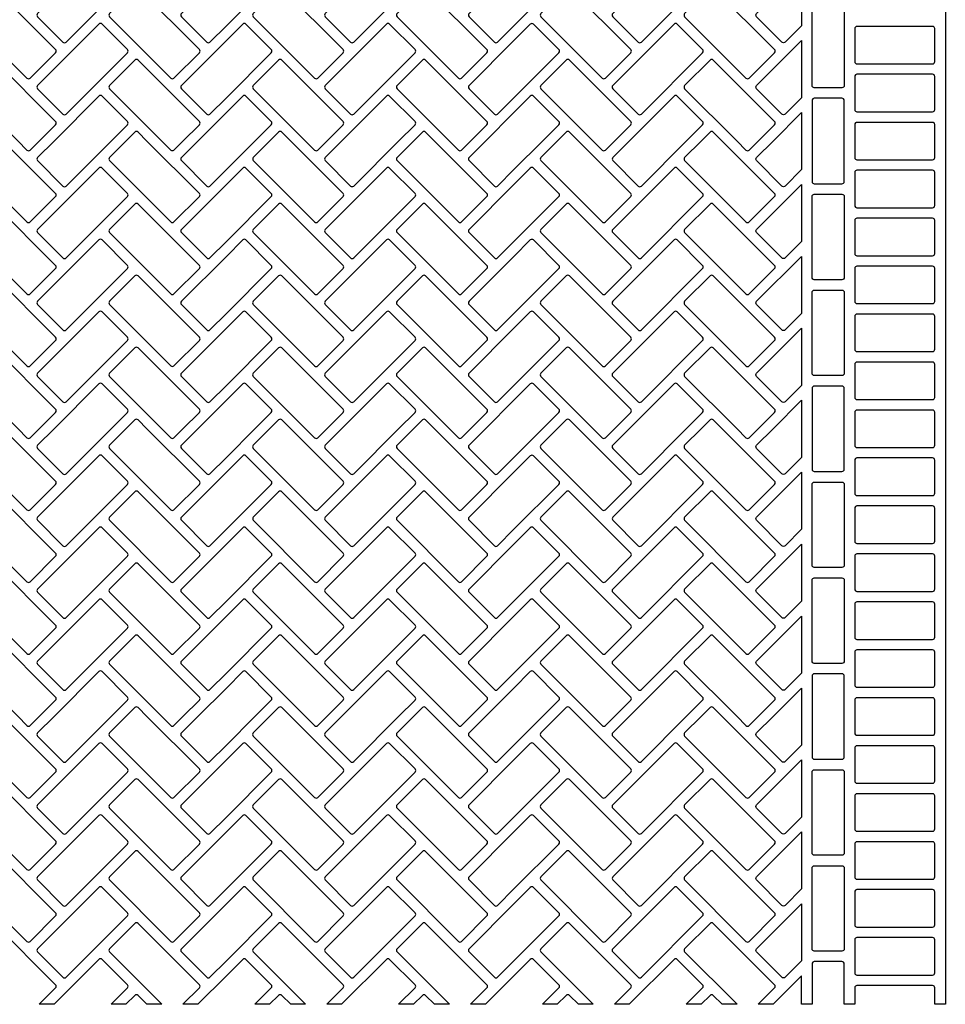
# Model space of a CAD drawing. Extents: x 2 to 219, y 1 to 220.
# Drawn here: x 85 to 96, y 90 to 101 of the extents above; entities that cross this region are included whole.
import ezdxf

# ---------------------------------------------------------------- set-up
doc = ezdxf.new("R2010")
doc.units = 0
doc.header["$LTSCALE"] = 10
doc.header["$MEASUREMENT"] = 0
doc.layers.add('CADdetails-11-VERYFINE', color=11, linetype='CONTINUOUS')
doc.layers.add('CADdetails-9-EXTRAFINE', color=9, linetype='CONTINUOUS')

msp = doc.modelspace()

# ---------------------------------------------------------------- linework, layer by layer
at = {"layer": 'CADdetails-11-VERYFINE'}
msp.add_lwpolyline([(96.046, 102.874), (96.046, 99.548), (96.046, 96.221), (96.046, 92.895), (96.046, 89.569), (95.924, 89.569), (95.924, 89.759, 0.414214), (95.898, 89.785), (95.024, 89.785, 0.414214), (94.998, 89.759), (94.998, 89.569), (94.876, 89.569), (94.876, 90.036, 0.414214), (94.85, 90.062), (94.53, 90.062, 0.414214), (94.504, 90.036), (94.504, 89.569), (94.383, 89.569), (94.383, 89.899), (94.053, 89.569), (93.881, 89.569), (94.071, 89.758, 0.414214), (94.071, 89.795), (93.361, 90.504, 0.414214), (93.325, 90.504), (93.031, 90.211, 0.414214), (93.031, 90.174), (93.637, 89.569), (93.465, 89.569), (93.361, 89.672, 0.414214), (93.325, 89.672), (93.221, 89.569), (93.049, 89.569), (93.239, 89.758, 0.414214), (93.239, 89.795), (92.946, 90.088, 0.414214), (92.909, 90.088), (92.389, 89.569), (92.218, 89.569), (92.407, 89.758, 0.414214), (92.407, 89.795), (91.698, 90.504, 0.414214), (91.661, 90.504), (91.368, 90.211, 0.414214), (91.368, 90.174), (91.974, 89.569), (91.802, 89.569), (91.698, 89.672, 0.414214), (91.661, 89.672), (91.558, 89.569), (91.386, 89.569), (91.576, 89.758, 0.414214), (91.576, 89.795), (91.282, 90.088, 0.414214), (91.246, 90.088), (91.056, 89.899), (90.726, 89.569), (90.555, 89.569), (90.744, 89.758, 0.414214), (90.744, 89.795), (90.035, 90.504, 0.414214), (89.998, 90.504), (89.705, 90.211, 0.414214), (89.705, 90.174), (90.31, 89.569), (90.139, 89.569), (90.035, 89.672, 0.414214), (89.998, 89.672), (89.895, 89.569), (89.723, 89.569), (89.913, 89.758, 0.414214), (89.913, 89.795), (89.619, 90.088, 0.414214), (89.582, 90.088), (89.063, 89.569), (88.891, 89.569), (89.081, 89.758, 0.414214), (89.081, 89.795), (88.372, 90.504, 0.414214), (88.335, 90.504), (88.042, 90.211, 0.414214), (88.042, 90.174), (88.647, 89.569), (88.476, 89.569), (88.372, 89.672, 0.414214), (88.335, 89.672), (88.231, 89.569), (88.06, 89.569), (88.249, 89.758, 0.414214), (88.249, 89.795), (87.956, 90.088, 0.414214), (87.919, 90.088), (87.73, 89.899), (87.4, 89.569), (87.228, 89.569), (87.418, 89.758, 0.414214), (87.418, 89.795), (86.709, 90.504, 0.414214), (86.672, 90.504), (86.379, 90.211, 0.414214), (86.379, 90.174), (86.984, 89.569), (86.812, 89.569), (86.709, 89.672, 0.414214), (86.672, 89.672), (86.568, 89.569), (86.397, 89.569), (86.586, 89.758, 0.414214), (86.586, 89.795), (86.293, 90.088, 0.414214), (86.256, 90.088), (85.737, 89.569), (85.565, 89.569), (85.755, 89.758, 0.414214), (85.755, 89.795), (85.045, 90.504, 0.414214)], format="xyb", dxfattribs=at)
at = {"layer": 'CADdetails-9-EXTRAFINE'}
for points in [[(86.256, 101.731), (85.547, 101.022, 0.414214), (85.547, 100.985), (85.84, 100.691, 0.414214), (85.877, 100.691), (86.586, 101.401, 0.414214), (86.586, 101.437), (86.293, 101.731, 0.414214)], [(87.73, 100.881), (88.249, 101.401, 0.414214), (88.249, 101.437), (87.956, 101.731, 0.414214), (87.919, 101.731), (87.73, 101.541), (87.21, 101.022, 0.414214), (87.21, 100.985), (87.503, 100.691, 0.414214), (87.54, 100.691)], [(89.582, 101.731), (88.873, 101.022, 0.414214), (88.873, 100.985), (89.167, 100.691, 0.414214), (89.203, 100.691), (89.913, 101.401, 0.414214), (89.913, 101.437), (89.619, 101.731, 0.414214)], [(91.056, 100.881), (91.576, 101.401, 0.414214), (91.576, 101.437), (91.282, 101.731, 0.414214), (91.246, 101.731), (91.056, 101.541), (90.537, 101.022, 0.414214), (90.537, 100.985), (90.83, 100.691, 0.414214), (90.867, 100.691)], [(92.909, 101.731), (92.2, 101.022, 0.414214), (92.2, 100.985), (92.493, 100.691, 0.414214), (92.53, 100.691), (93.239, 101.401, 0.414214), (93.239, 101.437), (92.946, 101.731, 0.414214)], [(94.383, 100.881), (94.193, 100.691, -0.414214), (94.156, 100.691), (93.863, 100.985, -0.414214), (93.863, 101.022), (94.383, 101.541)], [(85.755, 100.606), (85.045, 101.315, 0.414214), (85.009, 101.315), (84.715, 101.022, 0.414214), (84.715, 100.985), (85.424, 100.276, 0.414214), (85.461, 100.276), (85.755, 100.569, 0.414214)], [(87.418, 100.606), (86.709, 101.315, 0.414214), (86.672, 101.315), (86.379, 101.022, 0.414214), (86.379, 100.985), (87.088, 100.276, 0.414214), (87.124, 100.276), (87.418, 100.569, 0.414214)], [(89.081, 100.606), (88.372, 101.315, 0.414214), (88.335, 101.315), (88.042, 101.022, 0.414214), (88.042, 100.985), (88.751, 100.276, 0.414214), (88.788, 100.276), (89.081, 100.569, 0.414214)], [(90.744, 100.606), (90.035, 101.315, 0.414214), (89.998, 101.315), (89.705, 101.022, 0.414214), (89.705, 100.985), (90.414, 100.276, 0.414214), (90.451, 100.276), (90.744, 100.569, 0.414214)], [(92.407, 100.606), (91.698, 101.315, 0.414214), (91.661, 101.315), (91.368, 101.022, 0.414214), (91.368, 100.985), (92.077, 100.276, 0.414214), (92.114, 100.276), (92.407, 100.569, 0.414214)], [(94.071, 100.606), (93.361, 101.315, 0.414214), (93.325, 101.315), (93.031, 101.022, 0.414214), (93.031, 100.985), (93.74, 100.276, 0.414214), (93.777, 100.276), (94.071, 100.569, 0.414214)], [(94.504, 100.189), (94.504, 101.124, -0.414214), (94.53, 101.15), (94.85, 101.15, -0.414214), (94.876, 101.124), (94.876, 100.189, -0.414214), (94.85, 100.163), (94.53, 100.163, -0.414214)], [(86.256, 100.899), (85.547, 100.19, 0.414214), (85.547, 100.153), (85.84, 99.86, 0.414214), (85.877, 99.86), (86.586, 100.569, 0.414214), (86.586, 100.606), (86.293, 100.899, 0.414214)], [(87.73, 100.709), (87.21, 100.19, 0.414214), (87.21, 100.153), (87.503, 99.86, 0.414214), (87.54, 99.86), (87.73, 100.049), (88.249, 100.569, 0.414214), (88.249, 100.606), (87.956, 100.899, 0.414214), (87.919, 100.899)], [(89.582, 100.899), (88.873, 100.19, 0.414214), (88.873, 100.153), (89.167, 99.86, 0.414214), (89.203, 99.86), (89.913, 100.569, 0.414214), (89.913, 100.606), (89.619, 100.899, 0.414214)], [(91.056, 100.709), (90.537, 100.19, 0.414214), (90.537, 100.153), (90.83, 99.86, 0.414214), (90.867, 99.86), (91.056, 100.049), (91.576, 100.569, 0.414214), (91.576, 100.606), (91.282, 100.899, 0.414214), (91.246, 100.899)], [(92.909, 100.899), (92.2, 100.19, 0.414214), (92.2, 100.153), (92.493, 99.86, 0.414214), (92.53, 99.86), (93.239, 100.569, 0.414214), (93.239, 100.606), (92.946, 100.899, 0.414214)], [(95.898, 100.873), (95.024, 100.873, 0.414214), (94.998, 100.847), (94.998, 100.466, 0.414214), (95.024, 100.44), (95.898, 100.44, 0.414214), (95.924, 100.466), (95.924, 100.847, 0.414214)], [(94.383, 100.049), (94.193, 99.86, -0.414214), (94.156, 99.86), (93.863, 100.153, -0.414214), (93.863, 100.19), (94.383, 100.709)], [(85.321, 99.548), (85.424, 99.444, 0.414214), (85.461, 99.444), (85.565, 99.548), (85.755, 99.737, 0.414214), (85.755, 99.774), (85.045, 100.483, 0.414214), (85.009, 100.483), (84.715, 100.19, 0.414214), (84.715, 100.153)], [(86.984, 99.548), (87.088, 99.444, 0.414214), (87.124, 99.444), (87.228, 99.548), (87.418, 99.737, 0.414214), (87.418, 99.774), (86.709, 100.483, 0.414214), (86.672, 100.483), (86.379, 100.19, 0.414214), (86.379, 100.153)], [(88.647, 99.548), (88.751, 99.444, 0.414214), (88.788, 99.444), (88.891, 99.548), (89.081, 99.737, 0.414214), (89.081, 99.774), (88.372, 100.483, 0.414214), (88.335, 100.483), (88.042, 100.19, 0.414214), (88.042, 100.153)], [(90.31, 99.548), (90.414, 99.444, 0.414214), (90.451, 99.444), (90.555, 99.548), (90.744, 99.737, 0.414214), (90.744, 99.774), (90.035, 100.483, 0.414214), (89.998, 100.483), (89.705, 100.19, 0.414214), (89.705, 100.153)], [(91.974, 99.548), (92.077, 99.444, 0.414214), (92.114, 99.444), (92.218, 99.548), (92.407, 99.737, 0.414214), (92.407, 99.774), (91.698, 100.483, 0.414214), (91.661, 100.483), (91.368, 100.19, 0.414214), (91.368, 100.153)], [(93.637, 99.548), (93.74, 99.444, 0.414214), (93.777, 99.444), (93.881, 99.548), (94.071, 99.737, 0.414214), (94.071, 99.774), (93.361, 100.483, 0.414214), (93.325, 100.483), (93.031, 100.19, 0.414214), (93.031, 100.153)], [(95.898, 100.319), (95.024, 100.319, 0.414214), (94.998, 100.293), (94.998, 99.912, 0.414214), (95.024, 99.886), (95.898, 99.886, 0.414214), (95.924, 99.912), (95.924, 100.293, 0.414214)], [(86.397, 99.548), (86.586, 99.737, 0.414214), (86.586, 99.774), (86.293, 100.067, 0.414214), (86.256, 100.067), (85.737, 99.548), (85.547, 99.358, 0.414214), (85.547, 99.322), (85.84, 99.028, 0.414214), (85.877, 99.028)], [(87.73, 99.878), (87.4, 99.548), (87.21, 99.358, 0.414214), (87.21, 99.322), (87.503, 99.028, 0.414214), (87.54, 99.028), (87.73, 99.218), (88.06, 99.548), (88.249, 99.737, 0.414214), (88.249, 99.774), (87.956, 100.067, 0.414214), (87.919, 100.067)], [(89.723, 99.548), (89.913, 99.737, 0.414214), (89.913, 99.774), (89.619, 100.067, 0.414214), (89.582, 100.067), (89.063, 99.548), (88.873, 99.358, 0.414214), (88.873, 99.322), (89.167, 99.028, 0.414214), (89.203, 99.028)], [(91.056, 99.878), (90.726, 99.548), (90.537, 99.358, 0.414214), (90.537, 99.322), (90.83, 99.028, 0.414214), (90.867, 99.028), (91.056, 99.218), (91.386, 99.548), (91.576, 99.737, 0.414214), (91.576, 99.774), (91.282, 100.067, 0.414214), (91.246, 100.067)], [(93.049, 99.548), (93.239, 99.737, 0.414214), (93.239, 99.774), (92.946, 100.067, 0.414214), (92.909, 100.067), (92.389, 99.548), (92.2, 99.358, 0.414214), (92.2, 99.322), (92.493, 99.028, 0.414214), (92.53, 99.028)], [(94.504, 99.08, 0.414214), (94.53, 99.054), (94.85, 99.054, 0.414214), (94.876, 99.08), (94.876, 99.548), (94.876, 100.016, 0.414214), (94.85, 100.042), (94.53, 100.042, 0.414214), (94.504, 100.016), (94.504, 99.548)], [(94.383, 99.218), (94.193, 99.028, -0.414214), (94.156, 99.028), (93.863, 99.322, -0.414214), (93.863, 99.358), (94.053, 99.548), (94.383, 99.878)], [(94.998, 99.548), (94.998, 99.357, 0.414214), (95.024, 99.331), (95.898, 99.331, 0.414214), (95.924, 99.357), (95.924, 99.548), (95.924, 99.738, 0.414214), (95.898, 99.764), (95.024, 99.764, 0.414214), (94.998, 99.738)], [(85.149, 99.548), (85.045, 99.652, 0.414214), (85.009, 99.652), (84.905, 99.548), (84.715, 99.358, 0.414214), (84.715, 99.322), (85.424, 98.612, 0.414214), (85.461, 98.612), (85.755, 98.906, 0.414214), (85.755, 98.943)], [(86.812, 99.548), (86.709, 99.652, 0.414214), (86.672, 99.652), (86.568, 99.548), (86.379, 99.358, 0.414214), (86.379, 99.322), (87.088, 98.612, 0.414214), (87.124, 98.612), (87.418, 98.906, 0.414214), (87.418, 98.943)], [(88.476, 99.548), (88.372, 99.652, 0.414214), (88.335, 99.652), (88.231, 99.548), (88.042, 99.358, 0.414214), (88.042, 99.322), (88.751, 98.612, 0.414214), (88.788, 98.612), (89.081, 98.906, 0.414214), (89.081, 98.943)], [(90.139, 99.548), (90.035, 99.652, 0.414214), (89.998, 99.652), (89.895, 99.548), (89.705, 99.358, 0.414214), (89.705, 99.322), (90.414, 98.612, 0.414214), (90.451, 98.612), (90.744, 98.906, 0.414214), (90.744, 98.943)], [(91.802, 99.548), (91.698, 99.652, 0.414214), (91.661, 99.652), (91.558, 99.548), (91.368, 99.358, 0.414214), (91.368, 99.322), (92.077, 98.612, 0.414214), (92.114, 98.612), (92.407, 98.906, 0.414214), (92.407, 98.943)], [(93.465, 99.548), (93.361, 99.652, 0.414214), (93.325, 99.652), (93.221, 99.548), (93.031, 99.358, 0.414214), (93.031, 99.322), (93.74, 98.612, 0.414214), (93.777, 98.612), (94.071, 98.906, 0.414214), (94.071, 98.943)], [(86.256, 99.236), (85.547, 98.527, 0.414214), (85.547, 98.49), (85.84, 98.197, 0.414214), (85.877, 98.197), (86.586, 98.906, 0.414214), (86.586, 98.943), (86.293, 99.236, 0.414214)], [(87.73, 98.386), (88.249, 98.906, 0.414214), (88.249, 98.943), (87.956, 99.236, 0.414214), (87.919, 99.236), (87.73, 99.046), (87.21, 98.527, 0.414214), (87.21, 98.49), (87.503, 98.197, 0.414214), (87.54, 98.197)], [(89.582, 99.236), (88.873, 98.527, 0.414214), (88.873, 98.49), (89.167, 98.197, 0.414214), (89.203, 98.197), (89.913, 98.906, 0.414214), (89.913, 98.943), (89.619, 99.236, 0.414214)], [(91.056, 98.386), (91.576, 98.906, 0.414214), (91.576, 98.943), (91.282, 99.236, 0.414214), (91.246, 99.236), (91.056, 99.046), (90.537, 98.527, 0.414214), (90.537, 98.49), (90.83, 98.197, 0.414214), (90.867, 98.197)], [(92.909, 99.236), (92.2, 98.527, 0.414214), (92.2, 98.49), (92.493, 98.197, 0.414214), (92.53, 98.197), (93.239, 98.906, 0.414214), (93.239, 98.943), (92.946, 99.236, 0.414214)], [(95.898, 99.21), (95.024, 99.21, 0.414214), (94.998, 99.184), (94.998, 98.803, 0.414214), (95.024, 98.777), (95.898, 98.777, 0.414214), (95.924, 98.803), (95.924, 99.184, 0.414214)], [(94.383, 98.386), (94.193, 98.197, -0.414214), (94.156, 98.197), (93.863, 98.49, -0.414214), (93.863, 98.527), (94.383, 99.046)], [(94.504, 97.971), (94.504, 98.907, -0.414214), (94.53, 98.933), (94.85, 98.933, -0.414214), (94.876, 98.907), (94.876, 97.971, -0.414214), (94.85, 97.945), (94.53, 97.945, -0.414214)], [(85.755, 98.111), (85.045, 98.82, 0.414214), (85.009, 98.82), (84.715, 98.527, 0.414214), (84.715, 98.49), (85.424, 97.781, 0.414214), (85.461, 97.781), (85.755, 98.074, 0.414214)], [(87.418, 98.111), (86.709, 98.82, 0.414214), (86.672, 98.82), (86.379, 98.527, 0.414214), (86.379, 98.49), (87.088, 97.781, 0.414214), (87.124, 97.781), (87.418, 98.074, 0.414214)], [(89.081, 98.111), (88.372, 98.82, 0.414214), (88.335, 98.82), (88.042, 98.527, 0.414214), (88.042, 98.49), (88.751, 97.781, 0.414214), (88.788, 97.781), (89.081, 98.074, 0.414214)], [(90.744, 98.111), (90.035, 98.82, 0.414214), (89.998, 98.82), (89.705, 98.527, 0.414214), (89.705, 98.49), (90.414, 97.781, 0.414214), (90.451, 97.781), (90.744, 98.074, 0.414214)], [(92.407, 98.111), (91.698, 98.82, 0.414214), (91.661, 98.82), (91.368, 98.527, 0.414214), (91.368, 98.49), (92.077, 97.781, 0.414214), (92.114, 97.781), (92.407, 98.074, 0.414214)], [(94.071, 98.111), (93.361, 98.82, 0.414214), (93.325, 98.82), (93.031, 98.527, 0.414214), (93.031, 98.49), (93.74, 97.781, 0.414214), (93.777, 97.781), (94.071, 98.074, 0.414214)], [(95.898, 98.656), (95.024, 98.656, 0.414214), (94.998, 98.63), (94.998, 98.248, 0.414214), (95.024, 98.222), (95.898, 98.222, 0.414214), (95.924, 98.248), (95.924, 98.63, 0.414214)], [(86.256, 98.404), (85.547, 97.695, 0.414214), (85.547, 97.658), (85.84, 97.365, 0.414214), (85.877, 97.365), (86.586, 98.074, 0.414214), (86.586, 98.111), (86.293, 98.404, 0.414214)], [(87.73, 97.555), (88.249, 98.074, 0.414214), (88.249, 98.111), (87.956, 98.404, 0.414214), (87.919, 98.404), (87.73, 98.215), (87.21, 97.695, 0.414214), (87.21, 97.658), (87.503, 97.365, 0.414214), (87.54, 97.365)], [(88.873, 97.658), (89.167, 97.365, 0.414214), (89.203, 97.365), (89.913, 98.074, 0.414214), (89.913, 98.111), (89.619, 98.404, 0.414214), (89.582, 98.404), (88.873, 97.695, 0.414214)], [(91.056, 97.555), (91.576, 98.074, 0.414214), (91.576, 98.111), (91.282, 98.404, 0.414214), (91.246, 98.404), (91.056, 98.215), (90.537, 97.695, 0.414214), (90.537, 97.658), (90.83, 97.365, 0.414214), (90.867, 97.365)], [(92.2, 97.658), (92.493, 97.365, 0.414214), (92.53, 97.365), (93.239, 98.074, 0.414214), (93.239, 98.111), (92.946, 98.404, 0.414214), (92.909, 98.404), (92.2, 97.695, 0.414214)], [(94.383, 97.555), (94.193, 97.365, -0.414214), (94.156, 97.365), (93.863, 97.658, -0.414214), (93.863, 97.695), (94.383, 98.215)], [(95.898, 98.101), (95.024, 98.101, 0.414214), (94.998, 98.075), (94.998, 97.694, 0.414214), (95.024, 97.668), (95.898, 97.668, 0.414214), (95.924, 97.694), (95.924, 98.075, 0.414214)], [(85.755, 97.279), (85.045, 97.988, 0.414214), (85.009, 97.988), (84.715, 97.695, 0.414214), (84.715, 97.658), (85.424, 96.949, 0.414214), (85.461, 96.949), (85.755, 97.243, 0.414214)], [(87.418, 97.279), (86.709, 97.988, 0.414214), (86.672, 97.988), (86.379, 97.695, 0.414214), (86.379, 97.658), (87.088, 96.949, 0.414214), (87.124, 96.949), (87.418, 97.243, 0.414214)], [(89.081, 97.279), (88.372, 97.988, 0.414214), (88.335, 97.988), (88.042, 97.695, 0.414214), (88.042, 97.658), (88.751, 96.949, 0.414214), (88.788, 96.949), (89.081, 97.243, 0.414214)], [(90.744, 97.279), (90.035, 97.988, 0.414214), (89.998, 97.988), (89.705, 97.695, 0.414214), (89.705, 97.658), (90.414, 96.949, 0.414214), (90.451, 96.949), (90.744, 97.243, 0.414214)], [(92.407, 97.279), (91.698, 97.988, 0.414214), (91.661, 97.988), (91.368, 97.695, 0.414214), (91.368, 97.658), (92.077, 96.949, 0.414214), (92.114, 96.949), (92.407, 97.243, 0.414214)], [(94.071, 97.279), (93.361, 97.988, 0.414214), (93.325, 97.988), (93.031, 97.695, 0.414214), (93.031, 97.658), (93.74, 96.949, 0.414214), (93.777, 96.949), (94.071, 97.243, 0.414214)], [(94.504, 96.862), (94.504, 97.798, -0.414214), (94.53, 97.824), (94.85, 97.824, -0.414214), (94.876, 97.798), (94.876, 96.862, -0.414214), (94.85, 96.836), (94.53, 96.836, -0.414214)], [(86.256, 97.573), (85.547, 96.864, 0.414214), (85.547, 96.827), (85.84, 96.533, 0.414214), (85.877, 96.533), (86.586, 97.243, 0.414214), (86.586, 97.279), (86.293, 97.573, 0.414214)], [(87.73, 97.383), (87.21, 96.864, 0.414214), (87.21, 96.827), (87.503, 96.533, 0.414214), (87.54, 96.533), (87.73, 96.723), (88.249, 97.243, 0.414214), (88.249, 97.279), (87.956, 97.573, 0.414214), (87.919, 97.573)], [(88.873, 96.827), (89.167, 96.533, 0.414214), (89.203, 96.533), (89.913, 97.243, 0.414214), (89.913, 97.279), (89.619, 97.573, 0.414214), (89.582, 97.573), (88.873, 96.864, 0.414214)], [(91.056, 97.383), (90.537, 96.864, 0.414214), (90.537, 96.827), (90.83, 96.533, 0.414214), (90.867, 96.533), (91.056, 96.723), (91.576, 97.243, 0.414214), (91.576, 97.279), (91.282, 97.573, 0.414214), (91.246, 97.573)], [(92.2, 96.827), (92.493, 96.533, 0.414214), (92.53, 96.533), (93.239, 97.243, 0.414214), (93.239, 97.279), (92.946, 97.573, 0.414214), (92.909, 97.573), (92.2, 96.864, 0.414214)], [(95.898, 97.547), (95.024, 97.547, 0.414214), (94.998, 97.521), (94.998, 97.14, 0.414214), (95.024, 97.114), (95.898, 97.114, 0.414214), (95.924, 97.14), (95.924, 97.521, 0.414214)], [(94.383, 97.383), (94.383, 96.723), (94.193, 96.533, -0.414214), (94.156, 96.533), (93.863, 96.827, -0.414214), (93.863, 96.864)], [(85.321, 96.221), (85.424, 96.118, 0.414214), (85.461, 96.118), (85.565, 96.221), (85.755, 96.411, 0.414214), (85.755, 96.448), (85.045, 97.157, 0.414214), (85.009, 97.157), (84.715, 96.864, 0.414214), (84.715, 96.827)], [(86.984, 96.221), (87.088, 96.118, 0.414214), (87.124, 96.118), (87.228, 96.221), (87.418, 96.411, 0.414214), (87.418, 96.448), (86.709, 97.157, 0.414214), (86.672, 97.157), (86.379, 96.864, 0.414214), (86.379, 96.827)], [(88.647, 96.221), (88.751, 96.118, 0.414214), (88.788, 96.118), (88.891, 96.221), (89.081, 96.411, 0.414214), (89.081, 96.448), (88.372, 97.157, 0.414214), (88.335, 97.157), (88.042, 96.864, 0.414214), (88.042, 96.827)], [(90.31, 96.221), (90.414, 96.118, 0.414214), (90.451, 96.118), (90.555, 96.221), (90.744, 96.411, 0.414214), (90.744, 96.448), (90.035, 97.157, 0.414214), (89.998, 97.157), (89.705, 96.864, 0.414214), (89.705, 96.827)], [(91.974, 96.221), (92.077, 96.118, 0.414214), (92.114, 96.118), (92.218, 96.221), (92.407, 96.411, 0.414214), (92.407, 96.448), (91.698, 97.157, 0.414214), (91.661, 97.157), (91.368, 96.864, 0.414214), (91.368, 96.827)], [(93.637, 96.221), (93.74, 96.118, 0.414214), (93.777, 96.118), (93.881, 96.221), (94.071, 96.411, 0.414214), (94.071, 96.448), (93.361, 97.157, 0.414214), (93.325, 97.157), (93.031, 96.864, 0.414214), (93.031, 96.827)], [(95.898, 96.992), (95.024, 96.992, 0.414214), (94.998, 96.966), (94.998, 96.585, 0.414214), (95.024, 96.559), (95.898, 96.559, 0.414214), (95.924, 96.585), (95.924, 96.966, 0.414214)], [(86.397, 96.221), (86.586, 96.411, 0.414214), (86.586, 96.448), (86.293, 96.741, 0.414214), (86.256, 96.741), (85.737, 96.221), (85.547, 96.032, 0.414214), (85.547, 95.995), (85.84, 95.702, 0.414214), (85.877, 95.702)], [(87.73, 96.551), (87.4, 96.221), (87.21, 96.032, 0.414214), (87.21, 95.995), (87.503, 95.702, 0.414214), (87.54, 95.702), (87.73, 95.891), (88.06, 96.221), (88.249, 96.411, 0.414214), (88.249, 96.448), (87.956, 96.741, 0.414214), (87.919, 96.741)], [(89.723, 96.221), (89.913, 96.411, 0.414214), (89.913, 96.448), (89.619, 96.741, 0.414214), (89.582, 96.741), (89.063, 96.221), (88.873, 96.032, 0.414214), (88.873, 95.995), (89.167, 95.702, 0.414214), (89.203, 95.702)], [(91.056, 96.551), (90.726, 96.221), (90.537, 96.032, 0.414214), (90.537, 95.995), (90.83, 95.702, 0.414214), (90.867, 95.702), (91.056, 95.891), (91.386, 96.221), (91.576, 96.411, 0.414214), (91.576, 96.448), (91.282, 96.741, 0.414214), (91.246, 96.741)], [(93.049, 96.221), (93.239, 96.411, 0.414214), (93.239, 96.448), (92.946, 96.741, 0.414214), (92.909, 96.741), (92.389, 96.221), (92.2, 96.032, 0.414214), (92.2, 95.995), (92.493, 95.702, 0.414214), (92.53, 95.702)], [(94.504, 95.754, 0.414214), (94.53, 95.728), (94.85, 95.728, 0.414214), (94.876, 95.754), (94.876, 96.221), (94.876, 96.689, 0.414214), (94.85, 96.715), (94.53, 96.715, 0.414214), (94.504, 96.689), (94.504, 96.221)], [(94.383, 96.551), (94.383, 95.891), (94.193, 95.702, -0.414214), (94.156, 95.702), (93.863, 95.995, -0.414214), (93.863, 96.032), (94.053, 96.221)], [(94.998, 96.221), (94.998, 96.031, 0.414214), (95.024, 96.005), (95.898, 96.005, 0.414214), (95.924, 96.031), (95.924, 96.221), (95.924, 96.412, 0.414214), (95.898, 96.438), (95.024, 96.438, 0.414214), (94.998, 96.412)], [(85.149, 96.221), (85.045, 96.325, 0.414214), (85.009, 96.325), (84.905, 96.221), (84.715, 96.032, 0.414214), (84.715, 95.995), (85.424, 95.286, 0.414214), (85.461, 95.286), (85.755, 95.579, 0.414214), (85.755, 95.616)], [(86.812, 96.221), (86.709, 96.325, 0.414214), (86.672, 96.325), (86.568, 96.221), (86.379, 96.032, 0.414214), (86.379, 95.995), (87.088, 95.286, 0.414214), (87.124, 95.286), (87.418, 95.579, 0.414214), (87.418, 95.616)], [(88.476, 96.221), (88.372, 96.325, 0.414214), (88.335, 96.325), (88.231, 96.221), (88.042, 96.032, 0.414214), (88.042, 95.995), (88.751, 95.286, 0.414214), (88.788, 95.286), (89.081, 95.579, 0.414214), (89.081, 95.616)], [(90.139, 96.221), (90.035, 96.325, 0.414214), (89.998, 96.325), (89.895, 96.221), (89.705, 96.032, 0.414214), (89.705, 95.995), (90.414, 95.286, 0.414214), (90.451, 95.286), (90.744, 95.579, 0.414214), (90.744, 95.616)], [(91.802, 96.221), (91.698, 96.325, 0.414214), (91.661, 96.325), (91.558, 96.221), (91.368, 96.032, 0.414214), (91.368, 95.995), (92.077, 95.286, 0.414214), (92.114, 95.286), (92.407, 95.579, 0.414214), (92.407, 95.616)], [(93.465, 96.221), (93.361, 96.325, 0.414214), (93.325, 96.325), (93.221, 96.221), (93.031, 96.032, 0.414214), (93.031, 95.995), (93.74, 95.286, 0.414214), (93.777, 95.286), (94.071, 95.579, 0.414214), (94.071, 95.616)], [(85.547, 95.164), (85.84, 94.87, 0.414214), (85.877, 94.87), (86.586, 95.579, 0.414214), (86.586, 95.616), (86.293, 95.909, 0.414214), (86.256, 95.909), (85.547, 95.2, 0.414214)], [(87.73, 95.06), (88.249, 95.579, 0.414214), (88.249, 95.616), (87.956, 95.909, 0.414214), (87.919, 95.909), (87.73, 95.72), (87.21, 95.2, 0.414214), (87.21, 95.164), (87.503, 94.87, 0.414214), (87.54, 94.87)], [(88.873, 95.164), (89.167, 94.87, 0.414214), (89.203, 94.87), (89.913, 95.579, 0.414214), (89.913, 95.616), (89.619, 95.909, 0.414214), (89.582, 95.909), (88.873, 95.2, 0.414214)], [(91.056, 95.06), (91.576, 95.579, 0.414214), (91.576, 95.616), (91.282, 95.909, 0.414214), (91.246, 95.909), (91.056, 95.72), (90.537, 95.2, 0.414214), (90.537, 95.164), (90.83, 94.87, 0.414214), (90.867, 94.87)], [(92.2, 95.164), (92.493, 94.87, 0.414214), (92.53, 94.87), (93.239, 95.579, 0.414214), (93.239, 95.616), (92.946, 95.909, 0.414214), (92.909, 95.909), (92.2, 95.2, 0.414214)], [(95.898, 95.884), (95.024, 95.884, 0.414214), (94.998, 95.858), (94.998, 95.476, 0.414214), (95.024, 95.45), (95.898, 95.45, 0.414214), (95.924, 95.476), (95.924, 95.858, 0.414214)], [(94.383, 95.72), (94.383, 95.06), (94.193, 94.87, -0.414214), (94.156, 94.87), (93.863, 95.164, -0.414214), (93.863, 95.2)], [(85.755, 94.785), (85.045, 95.494, 0.414214), (85.009, 95.494), (84.715, 95.2, 0.414214), (84.715, 95.164), (85.424, 94.454, 0.414214), (85.461, 94.454), (85.755, 94.748, 0.414214)], [(87.418, 94.785), (86.709, 95.494, 0.414214), (86.672, 95.494), (86.379, 95.2, 0.414214), (86.379, 95.164), (87.088, 94.454, 0.414214), (87.124, 94.454), (87.418, 94.748, 0.414214)], [(89.081, 94.785), (88.372, 95.494, 0.414214), (88.335, 95.494), (88.042, 95.2, 0.414214), (88.042, 95.164), (88.751, 94.454, 0.414214), (88.788, 94.454), (89.081, 94.748, 0.414214)], [(90.744, 94.785), (90.035, 95.494, 0.414214), (89.998, 95.494), (89.705, 95.2, 0.414214), (89.705, 95.164), (90.414, 94.454, 0.414214), (90.451, 94.454), (90.744, 94.748, 0.414214)], [(92.407, 94.785), (91.698, 95.494, 0.414214), (91.661, 95.494), (91.368, 95.2, 0.414214), (91.368, 95.164), (92.077, 94.454, 0.414214), (92.114, 94.454), (92.407, 94.748, 0.414214)], [(94.071, 94.785), (93.361, 95.494, 0.414214), (93.325, 95.494), (93.031, 95.2, 0.414214), (93.031, 95.164), (93.74, 94.454, 0.414214), (93.777, 94.454), (94.071, 94.748, 0.414214)], [(94.504, 94.645), (94.504, 95.58, -0.414214), (94.53, 95.606), (94.85, 95.606, -0.414214), (94.876, 95.58), (94.876, 94.645, -0.414214), (94.85, 94.619), (94.53, 94.619, -0.414214)], [(95.898, 95.329), (95.024, 95.329, 0.414214), (94.998, 95.303), (94.998, 94.922, 0.414214), (95.024, 94.896), (95.898, 94.896, 0.414214), (95.924, 94.922), (95.924, 95.303, 0.414214)], [(85.547, 94.332), (85.84, 94.039, 0.414214), (85.877, 94.039), (86.586, 94.748, 0.414214), (86.586, 94.785), (86.293, 95.078, 0.414214), (86.256, 95.078), (85.547, 94.369, 0.414214)], [(87.73, 94.228), (88.249, 94.748, 0.414214), (88.249, 94.785), (87.956, 95.078, 0.414214), (87.919, 95.078), (87.73, 94.888), (87.21, 94.369, 0.414214), (87.21, 94.332), (87.503, 94.039, 0.414214), (87.54, 94.039)], [(88.873, 94.332), (89.167, 94.039, 0.414214), (89.203, 94.039), (89.913, 94.748, 0.414214), (89.913, 94.785), (89.619, 95.078, 0.414214), (89.582, 95.078), (88.873, 94.369, 0.414214)], [(91.056, 94.228), (91.576, 94.748, 0.414214), (91.576, 94.785), (91.282, 95.078, 0.414214), (91.246, 95.078), (91.056, 94.888), (90.537, 94.369, 0.414214), (90.537, 94.332), (90.83, 94.039, 0.414214), (90.867, 94.039)], [(92.2, 94.332), (92.493, 94.039, 0.414214), (92.53, 94.039), (93.239, 94.748, 0.414214), (93.239, 94.785), (92.946, 95.078, 0.414214), (92.909, 95.078), (92.2, 94.369, 0.414214)], [(94.383, 94.228), (94.193, 94.039, -0.414214), (94.156, 94.039), (93.863, 94.332, -0.414214), (93.863, 94.369), (94.383, 94.888)], [(95.898, 94.775), (95.024, 94.775, 0.414214), (94.998, 94.749), (94.998, 94.368, 0.414214), (95.024, 94.342), (95.898, 94.342, 0.414214), (95.924, 94.368), (95.924, 94.749, 0.414214)], [(85.755, 93.953), (85.045, 94.662, 0.414214), (85.009, 94.662), (84.715, 94.369, 0.414214), (84.715, 94.332), (85.424, 93.623, 0.414214), (85.461, 93.623), (85.755, 93.916, 0.414214)], [(87.418, 93.953), (86.709, 94.662, 0.414214), (86.672, 94.662), (86.379, 94.369, 0.414214), (86.379, 94.332), (87.088, 93.623, 0.414214), (87.124, 93.623), (87.418, 93.916, 0.414214)], [(89.081, 93.953), (88.372, 94.662, 0.414214), (88.335, 94.662), (88.042, 94.369, 0.414214), (88.042, 94.332), (88.751, 93.623, 0.414214), (88.788, 93.623), (89.081, 93.916, 0.414214)], [(90.744, 93.953), (90.035, 94.662, 0.414214), (89.998, 94.662), (89.705, 94.369, 0.414214), (89.705, 94.332), (90.414, 93.623, 0.414214), (90.451, 93.623), (90.744, 93.916, 0.414214)], [(92.407, 93.953), (91.698, 94.662, 0.414214), (91.661, 94.662), (91.368, 94.369, 0.414214), (91.368, 94.332), (92.077, 93.623, 0.414214), (92.114, 93.623), (92.407, 93.916, 0.414214)], [(94.071, 93.953), (93.361, 94.662, 0.414214), (93.325, 94.662), (93.031, 94.369, 0.414214), (93.031, 94.332), (93.74, 93.623, 0.414214), (93.777, 93.623), (94.071, 93.916, 0.414214)], [(94.504, 93.536), (94.504, 94.472, -0.414214), (94.53, 94.498), (94.85, 94.498, -0.414214), (94.876, 94.472), (94.876, 93.536, -0.414214), (94.85, 93.51), (94.53, 93.51, -0.414214)], [(85.547, 93.5), (85.84, 93.207, 0.414214), (85.877, 93.207), (86.586, 93.916, 0.414214), (86.586, 93.953), (86.293, 94.246, 0.414214), (86.256, 94.246), (85.547, 93.537, 0.414214)], [(87.73, 94.057), (87.21, 93.537, 0.414214), (87.21, 93.5), (87.503, 93.207, 0.414214), (87.54, 93.207), (87.73, 93.397), (88.249, 93.916, 0.414214), (88.249, 93.953), (87.956, 94.246, 0.414214), (87.919, 94.246)], [(88.873, 93.5), (89.167, 93.207, 0.414214), (89.203, 93.207), (89.913, 93.916, 0.414214), (89.913, 93.953), (89.619, 94.246, 0.414214), (89.582, 94.246), (88.873, 93.537, 0.414214)], [(91.056, 94.057), (90.537, 93.537, 0.414214), (90.537, 93.5), (90.83, 93.207, 0.414214), (90.867, 93.207), (91.056, 93.397), (91.576, 93.916, 0.414214), (91.576, 93.953), (91.282, 94.246, 0.414214), (91.246, 94.246)], [(92.2, 93.5), (92.493, 93.207, 0.414214), (92.53, 93.207), (93.239, 93.916, 0.414214), (93.239, 93.953), (92.946, 94.246, 0.414214), (92.909, 94.246), (92.2, 93.537, 0.414214)], [(95.898, 94.22), (95.024, 94.22, 0.414214), (94.998, 94.194), (94.998, 93.813, 0.414214), (95.024, 93.787), (95.898, 93.787, 0.414214), (95.924, 93.813), (95.924, 94.194, 0.414214)], [(94.383, 94.057), (94.383, 93.397), (94.193, 93.207, -0.414214), (94.156, 93.207), (93.863, 93.5, -0.414214), (93.863, 93.537)], [(85.321, 92.895), (85.424, 92.791, 0.414214), (85.461, 92.791), (85.565, 92.895), (85.755, 93.085, 0.414214), (85.755, 93.121), (85.045, 93.83, 0.414214), (85.009, 93.83), (84.715, 93.537, 0.414214), (84.715, 93.5)], [(86.984, 92.895), (87.088, 92.791, 0.414214), (87.124, 92.791), (87.228, 92.895), (87.418, 93.085, 0.414214), (87.418, 93.121), (86.709, 93.83, 0.414214), (86.672, 93.83), (86.379, 93.537, 0.414214), (86.379, 93.5)], [(88.647, 92.895), (88.751, 92.791, 0.414214), (88.788, 92.791), (88.891, 92.895), (89.081, 93.085, 0.414214), (89.081, 93.121), (88.372, 93.83, 0.414214), (88.335, 93.83), (88.042, 93.537, 0.414214), (88.042, 93.5)], [(90.31, 92.895), (90.414, 92.791, 0.414214), (90.451, 92.791), (90.555, 92.895), (90.744, 93.085, 0.414214), (90.744, 93.121), (90.035, 93.83, 0.414214), (89.998, 93.83), (89.705, 93.537, 0.414214), (89.705, 93.5)], [(91.974, 92.895), (92.077, 92.791, 0.414214), (92.114, 92.791), (92.218, 92.895), (92.407, 93.085, 0.414214), (92.407, 93.121), (91.698, 93.83, 0.414214), (91.661, 93.83), (91.368, 93.537, 0.414214), (91.368, 93.5)], [(93.637, 92.895), (93.74, 92.791, 0.414214), (93.777, 92.791), (93.881, 92.895), (94.071, 93.085, 0.414214), (94.071, 93.121), (93.361, 93.83, 0.414214), (93.325, 93.83), (93.031, 93.537, 0.414214), (93.031, 93.5)], [(95.898, 93.666), (95.024, 93.666, 0.414214), (94.998, 93.64), (94.998, 93.259, 0.414214), (95.024, 93.233), (95.898, 93.233, 0.414214), (95.924, 93.259), (95.924, 93.64, 0.414214)], [(86.397, 92.895), (86.586, 93.085, 0.414214), (86.586, 93.121), (86.293, 93.415, 0.414214), (86.256, 93.415), (85.737, 92.895), (85.547, 92.706, 0.414214), (85.547, 92.669), (85.84, 92.375, 0.414214), (85.877, 92.375)], [(87.73, 93.225), (87.4, 92.895), (87.21, 92.706, 0.414214), (87.21, 92.669), (87.503, 92.375, 0.414214), (87.54, 92.375), (87.73, 92.565), (88.06, 92.895), (88.249, 93.085, 0.414214), (88.249, 93.121), (87.956, 93.415, 0.414214), (87.919, 93.415)], [(89.723, 92.895), (89.913, 93.085, 0.414214), (89.913, 93.121), (89.619, 93.415, 0.414214), (89.582, 93.415), (89.063, 92.895), (88.873, 92.706, 0.414214), (88.873, 92.669), (89.167, 92.375, 0.414214), (89.203, 92.375)], [(91.056, 93.225), (90.726, 92.895), (90.537, 92.706, 0.414214), (90.537, 92.669), (90.83, 92.375, 0.414214), (90.867, 92.375), (91.056, 92.565), (91.386, 92.895), (91.576, 93.085, 0.414214), (91.576, 93.121), (91.282, 93.415, 0.414214), (91.246, 93.415)], [(93.049, 92.895), (93.239, 93.085, 0.414214), (93.239, 93.121), (92.946, 93.415, 0.414214), (92.909, 93.415), (92.389, 92.895), (92.2, 92.706, 0.414214), (92.2, 92.669), (92.493, 92.375, 0.414214), (92.53, 92.375)], [(94.504, 92.427, 0.414214), (94.53, 92.401), (94.85, 92.401, 0.414214), (94.876, 92.427), (94.876, 92.895), (94.876, 93.363, 0.414214), (94.85, 93.389), (94.53, 93.389, 0.414214), (94.504, 93.363), (94.504, 92.895)], [(94.383, 92.565), (94.193, 92.375, -0.414214), (94.156, 92.375), (93.863, 92.669, -0.414214), (93.863, 92.706), (94.053, 92.895), (94.383, 93.225)], [(94.998, 92.895), (94.998, 92.704, 0.414214), (95.024, 92.678), (95.898, 92.678, 0.414214), (95.924, 92.704), (95.924, 92.895), (95.924, 93.086, 0.414214), (95.898, 93.112), (95.024, 93.112, 0.414214), (94.998, 93.086)], [(85.149, 92.895), (85.045, 92.999, 0.414214), (85.009, 92.999), (84.905, 92.895), (84.715, 92.706, 0.414214), (84.715, 92.669), (85.424, 91.96, 0.414214), (85.461, 91.96), (85.755, 92.253, 0.414214), (85.755, 92.29)], [(86.812, 92.895), (86.709, 92.999, 0.414214), (86.672, 92.999), (86.568, 92.895), (86.379, 92.706, 0.414214), (86.379, 92.669), (87.088, 91.96, 0.414214), (87.124, 91.96), (87.418, 92.253, 0.414214), (87.418, 92.29)], [(88.476, 92.895), (88.372, 92.999, 0.414214), (88.335, 92.999), (88.231, 92.895), (88.042, 92.706, 0.414214), (88.042, 92.669), (88.751, 91.96, 0.414214), (88.788, 91.96), (89.081, 92.253, 0.414214), (89.081, 92.29)], [(90.139, 92.895), (90.035, 92.999, 0.414214), (89.998, 92.999), (89.895, 92.895), (89.705, 92.706, 0.414214), (89.705, 92.669), (90.414, 91.96, 0.414214), (90.451, 91.96), (90.744, 92.253, 0.414214), (90.744, 92.29)], [(91.802, 92.895), (91.698, 92.999, 0.414214), (91.661, 92.999), (91.558, 92.895), (91.368, 92.706, 0.414214), (91.368, 92.669), (92.077, 91.96, 0.414214), (92.114, 91.96), (92.407, 92.253, 0.414214), (92.407, 92.29)], [(93.465, 92.895), (93.361, 92.999, 0.414214), (93.325, 92.999), (93.221, 92.895), (93.031, 92.706, 0.414214), (93.031, 92.669), (93.74, 91.96, 0.414214), (93.777, 91.96), (94.071, 92.253, 0.414214), (94.071, 92.29)], [(85.547, 91.837), (85.84, 91.544, 0.414214), (85.877, 91.544), (86.586, 92.253, 0.414214), (86.586, 92.29), (86.293, 92.583, 0.414214), (86.256, 92.583), (85.547, 91.874, 0.414214)], [(87.73, 91.733), (88.249, 92.253, 0.414214), (88.249, 92.29), (87.956, 92.583, 0.414214), (87.919, 92.583), (87.73, 92.393), (87.21, 91.874, 0.414214), (87.21, 91.837), (87.503, 91.544, 0.414214), (87.54, 91.544)], [(88.873, 91.837), (89.167, 91.544, 0.414214), (89.203, 91.544), (89.913, 92.253, 0.414214), (89.913, 92.29), (89.619, 92.583, 0.414214), (89.582, 92.583), (88.873, 91.874, 0.414214)], [(91.056, 91.733), (91.576, 92.253, 0.414214), (91.576, 92.29), (91.282, 92.583, 0.414214), (91.246, 92.583), (91.056, 92.393), (90.537, 91.874, 0.414214), (90.537, 91.837), (90.83, 91.544, 0.414214), (90.867, 91.544)], [(92.2, 91.837), (92.493, 91.544, 0.414214), (92.53, 91.544), (93.239, 92.253, 0.414214), (93.239, 92.29), (92.946, 92.583, 0.414214), (92.909, 92.583), (92.2, 91.874, 0.414214)], [(95.898, 92.557), (95.024, 92.557, 0.414214), (94.998, 92.531), (94.998, 92.15, 0.414214), (95.024, 92.124), (95.898, 92.124, 0.414214), (95.924, 92.15), (95.924, 92.531, 0.414214)], [(94.383, 92.393), (94.383, 91.733), (94.193, 91.544, -0.414214), (94.156, 91.544), (93.863, 91.837, -0.414214), (93.863, 91.874)], [(94.504, 91.318), (94.504, 92.254, -0.414214), (94.53, 92.28), (94.85, 92.28, -0.414214), (94.876, 92.254), (94.876, 91.318, -0.414214), (94.85, 91.292), (94.53, 91.292, -0.414214)], [(85.755, 91.458), (85.045, 92.167, 0.414214), (85.009, 92.167), (84.715, 91.874, 0.414214), (84.715, 91.837), (85.424, 91.128, 0.414214), (85.461, 91.128), (85.755, 91.421, 0.414214)], [(87.418, 91.458), (86.709, 92.167, 0.414214), (86.672, 92.167), (86.379, 91.874, 0.414214), (86.379, 91.837), (87.088, 91.128, 0.414214), (87.124, 91.128), (87.418, 91.421, 0.414214)], [(89.081, 91.458), (88.372, 92.167, 0.414214), (88.335, 92.167), (88.042, 91.874, 0.414214), (88.042, 91.837), (88.751, 91.128, 0.414214), (88.788, 91.128), (89.081, 91.421, 0.414214)], [(90.744, 91.458), (90.035, 92.167, 0.414214), (89.998, 92.167), (89.705, 91.874, 0.414214), (89.705, 91.837), (90.414, 91.128, 0.414214), (90.451, 91.128), (90.744, 91.421, 0.414214)], [(92.407, 91.458), (91.698, 92.167, 0.414214), (91.661, 92.167), (91.368, 91.874, 0.414214), (91.368, 91.837), (92.077, 91.128, 0.414214), (92.114, 91.128), (92.407, 91.421, 0.414214)], [(94.071, 91.458), (93.361, 92.167, 0.414214), (93.325, 92.167), (93.031, 91.874, 0.414214), (93.031, 91.837), (93.74, 91.128, 0.414214), (93.777, 91.128), (94.071, 91.421, 0.414214)], [(95.898, 92.003), (95.024, 92.003, 0.414214), (94.998, 91.977), (94.998, 91.596, 0.414214), (95.024, 91.57), (95.898, 91.57, 0.414214), (95.924, 91.596), (95.924, 91.977, 0.414214)], [(85.547, 91.006), (85.84, 90.712, 0.414214), (85.877, 90.712), (86.586, 91.421, 0.414214), (86.586, 91.458), (86.293, 91.751, 0.414214), (86.256, 91.751), (85.547, 91.042, 0.414214)], [(87.73, 90.902), (88.249, 91.421, 0.414214), (88.249, 91.458), (87.956, 91.751, 0.414214), (87.919, 91.751), (87.73, 91.562), (87.21, 91.042, 0.414214), (87.21, 91.006), (87.503, 90.712, 0.414214), (87.54, 90.712)], [(88.873, 91.006), (89.167, 90.712, 0.414214), (89.203, 90.712), (89.913, 91.421, 0.414214), (89.913, 91.458), (89.619, 91.751, 0.414214), (89.582, 91.751), (88.873, 91.042, 0.414214)], [(91.056, 90.902), (91.576, 91.421, 0.414214), (91.576, 91.458), (91.282, 91.751, 0.414214), (91.246, 91.751), (91.056, 91.562), (90.537, 91.042, 0.414214), (90.537, 91.006), (90.83, 90.712, 0.414214), (90.867, 90.712)], [(92.2, 91.006), (92.493, 90.712, 0.414214), (92.53, 90.712), (93.239, 91.421, 0.414214), (93.239, 91.458), (92.946, 91.751, 0.414214), (92.909, 91.751), (92.2, 91.042, 0.414214)], [(94.383, 90.902), (94.193, 90.712, -0.414214), (94.156, 90.712), (93.863, 91.006, -0.414214), (93.863, 91.042), (94.383, 91.562)], [(95.898, 91.448), (95.024, 91.448, 0.414214), (94.998, 91.422), (94.998, 91.041, 0.414214), (95.024, 91.015), (95.898, 91.015, 0.414214), (95.924, 91.041), (95.924, 91.422, 0.414214)], [(85.755, 90.627), (85.045, 91.336, 0.414214), (85.009, 91.336), (84.715, 91.042, 0.414214), (84.715, 91.006), (85.424, 90.296, 0.414214), (85.461, 90.296), (85.755, 90.59, 0.414214)], [(87.418, 90.627), (86.709, 91.336, 0.414214), (86.672, 91.336), (86.379, 91.042, 0.414214), (86.379, 91.006), (87.088, 90.296, 0.414214), (87.124, 90.296), (87.418, 90.59, 0.414214)], [(89.081, 90.627), (88.372, 91.336, 0.414214), (88.335, 91.336), (88.042, 91.042, 0.414214), (88.042, 91.006), (88.751, 90.296, 0.414214), (88.788, 90.296), (89.081, 90.59, 0.414214)], [(90.744, 90.627), (90.035, 91.336, 0.414214), (89.998, 91.336), (89.705, 91.042, 0.414214), (89.705, 91.006), (90.414, 90.296, 0.414214), (90.451, 90.296), (90.744, 90.59, 0.414214)], [(92.407, 90.627), (91.698, 91.336, 0.414214), (91.661, 91.336), (91.368, 91.042, 0.414214), (91.368, 91.006), (92.077, 90.296, 0.414214), (92.114, 90.296), (92.407, 90.59, 0.414214)], [(94.071, 90.627), (93.361, 91.336, 0.414214), (93.325, 91.336), (93.031, 91.042, 0.414214), (93.031, 91.006), (93.74, 90.296, 0.414214), (93.777, 90.296), (94.071, 90.59, 0.414214)], [(94.504, 90.21), (94.504, 91.145, -0.414214), (94.53, 91.171), (94.85, 91.171, -0.414214), (94.876, 91.145), (94.876, 90.21, -0.414214), (94.85, 90.184), (94.53, 90.184, -0.414214)], [(85.547, 90.174), (85.84, 89.881, 0.414214), (85.877, 89.881), (86.586, 90.59, 0.414214), (86.586, 90.627), (86.293, 90.92, 0.414214), (86.256, 90.92), (85.547, 90.211, 0.414214)], [(87.73, 90.73), (87.21, 90.211, 0.414214), (87.21, 90.174), (87.503, 89.881, 0.414214), (87.54, 89.881), (87.73, 90.07), (88.249, 90.59, 0.414214), (88.249, 90.627), (87.956, 90.92, 0.414214), (87.919, 90.92)], [(88.873, 90.174), (89.167, 89.881, 0.414214), (89.203, 89.881), (89.913, 90.59, 0.414214), (89.913, 90.627), (89.619, 90.92, 0.414214), (89.582, 90.92), (88.873, 90.211, 0.414214)], [(91.056, 90.73), (90.537, 90.211, 0.414214), (90.537, 90.174), (90.83, 89.881, 0.414214), (90.867, 89.881), (91.056, 90.07), (91.576, 90.59, 0.414214), (91.576, 90.627), (91.282, 90.92, 0.414214), (91.246, 90.92)], [(92.2, 90.174), (92.493, 89.881, 0.414214), (92.53, 89.881), (93.239, 90.59, 0.414214), (93.239, 90.627), (92.946, 90.92, 0.414214), (92.909, 90.92), (92.2, 90.211, 0.414214)], [(95.898, 90.894), (95.024, 90.894, 0.414214), (94.998, 90.868), (94.998, 90.487, 0.414214), (95.024, 90.461), (95.898, 90.461, 0.414214), (95.924, 90.487), (95.924, 90.868, 0.414214)], [(94.383, 90.73), (94.383, 90.07), (94.193, 89.881, -0.414214), (94.156, 89.881), (93.863, 90.174, -0.414214), (93.863, 90.211)], [(95.898, 90.34), (95.024, 90.34, 0.414214), (94.998, 90.314), (94.998, 89.932, 0.414214), (95.024, 89.906), (95.898, 89.906, 0.414214), (95.924, 89.932), (95.924, 90.314, 0.414214)]]:
    msp.add_lwpolyline(points, format="xyb", close=True, dxfattribs=at)

doc.saveas('drawing.dxf')
